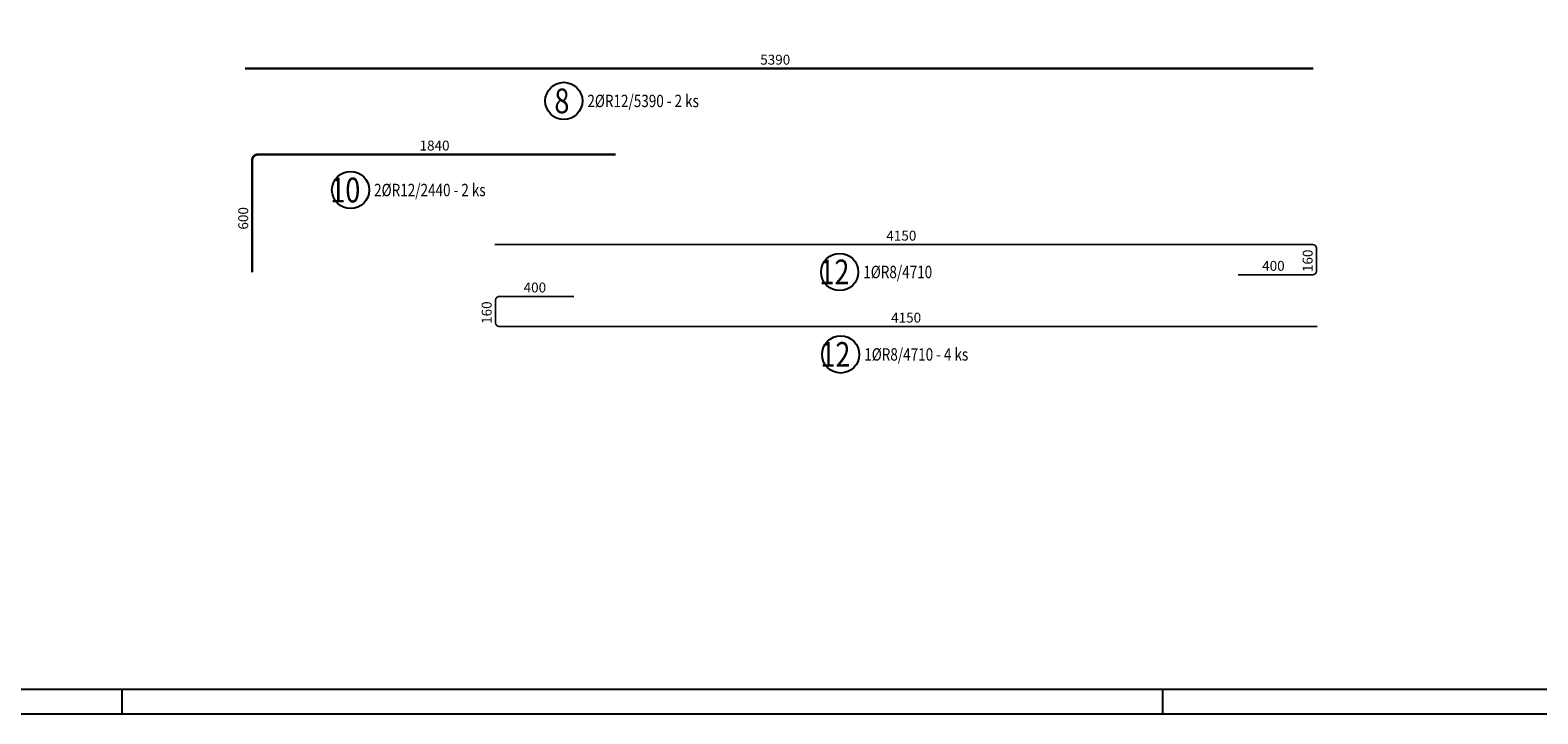
# Model space of a CAD drawing. Units: millimetres. Extents: x 216111 to 247611, y -74795 to -58118.
# Drawn here: x 231400 to 239006, y -74795 to -71348 of the extents above; entities that cross this region are included whole.
import ezdxf

# ---------------------------------------------------------------- set-up
doc = ezdxf.new("R2010")
doc.units = ezdxf.units.MM
doc.header["$LTSCALE"] = 20
doc.layers.add('POLP_POLOŽKA', color=2, linetype='Continuous')
doc.layers.add('VÝTAHP_VÝTAH', color=1, linetype='Continuous')
doc.styles.add('KCE-text', font='romans.shx', dxfattribs={"width": 0.8, "height": 62.5})
doc.styles.get("Standard").update_dxf_attribs({"font": 'txt.shx', "height": 62.5})

msp = doc.modelspace()

# ---------------------------------------------------------------- linework, layer by layer
for p, q in [((231861.2, -74669.8), (231861.2, -74794.8)), ((237111.2, -74669.8), (237111.2, -74794.8))]:
    msp.add_line(p, q)
for points in [[(216111.2, -74794.8), (247611.2, -74794.8), (247611.2, -59944.8), (216111.2, -59944.8)], [(216236.2, -74669.8), (247486.2, -74669.8), (247486.2, -60069.8), (216236.2, -60069.8)]]:
    msp.add_lwpolyline(points, close=True)
at = {"layer": 'POLP_POLOŽKA', "color": 2}
for centre in [(234091.8, -71704.6), (233016, -72153.9), (235483.6, -72567.2), (235488.5, -72982.8)]:
    msp.add_circle(centre, 93.8, dxfattribs=at)
at = {"layer": 'VÝTAHP_VÝTAH', "const_width": 12}
msp.add_lwpolyline([(237873.4, -71541.9), (232483.4, -71541.9)], dxfattribs=at)
at = {"layer": 'VÝTAHP_VÝTAH'}
for points, const_width in [([(234353.4, -71974.7), (232549.4, -71974.7, 0.414214), (232519.4, -72004.7), (232519.4, -72568.7)], 12), ([(233743.4, -72429.1), (237869.4, -72429.1, -0.414214), (237889.4, -72449.1), (237889.4, -72561.1, -0.414214), (237869.4, -72581.1), (237493.4, -72581.1)], 8), ([(237893.4, -72842.3), (233767.4, -72842.3, -0.414214), (233747.4, -72822.3), (233747.4, -72710.3, -0.414214), (233767.4, -72690.3), (234143.4, -72690.3)], 8)]:
    msp.add_lwpolyline(points, format="xyb", dxfattribs=dict(at, const_width=const_width))

# ---------------------------------------------------------------- texts
at = {"layer": 'POLP_POLOŽKA', "color": 1, "style": 'KCE-text', "width": 0.8}
for s, p in [('8', (234044.2, -71767.1)), ('10', (232913.6, -72216.4)), ('12', (235381.2, -72629.7)), ('12', (235386.1, -73045.3))]:
    msp.add_text(s, height=125, dxfattribs=at).set_placement(p)
at = {"layer": 'POLP_POLOŽKA', "color": 2, "style": 'KCE-text', "width": 0.8}
for s, p in [('2%%cR12/5390 - 2 ks', (234210.5, -71735.9)), ('2%%cR12/2440 - 2 ks', (233134.7, -72185.1)), ('1%%cR8/4710', (235602.4, -72598.4)), ('1%%cR8/4710 - 4 ks', (235607.3, -73014))]:
    msp.add_text(s, height=62.5, dxfattribs=at).set_placement(p)
at = {"layer": 'VÝTAHP_VÝTAH', "color": 0}
for s, p in [('5390', (235082.6, -71521.9)), ('1840', (233363.9, -71954.7)), ('4150', (235718.9, -72409.1)), ('400', (237614.8, -72561.1))]:
    msp.add_text(s, height=50, dxfattribs=at).set_placement(p)
for s, rotation, p in [('600', 90, (232499.4, -72353.4)), ('160', 90, (237869.4, -72567.6)), ('400', 360, (233888.8, -72670.3)), ('160', 90, (233727.4, -72828.8)), ('4150', 360, (235742.9, -72822.3))]:
    msp.add_text(s, height=50, rotation=rotation, dxfattribs=at).set_placement(p)

doc.saveas('drawing.dxf')
